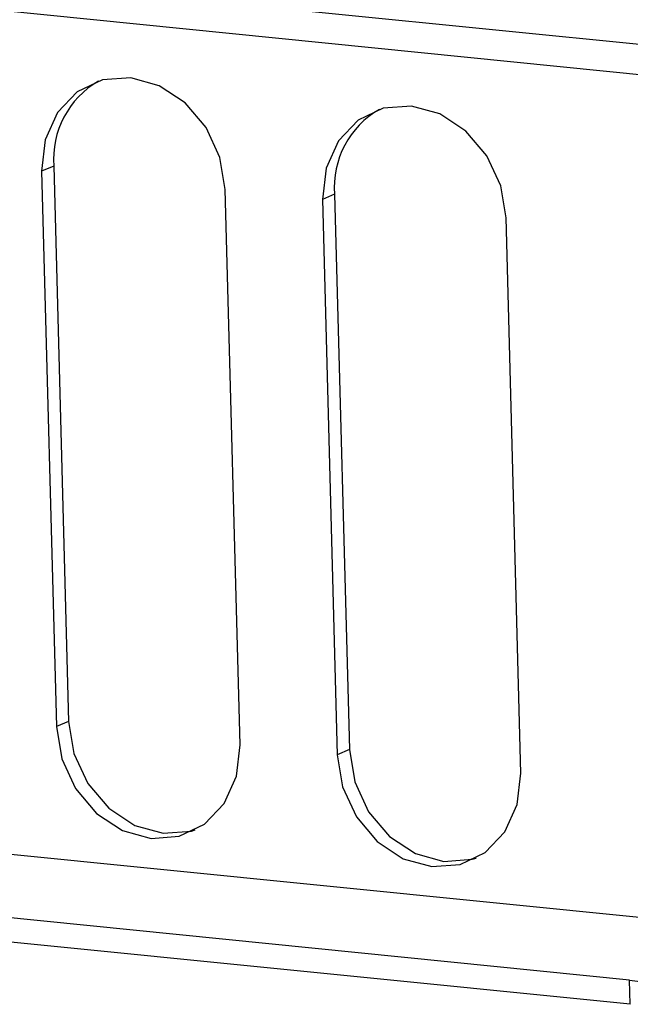
# Model space of a CAD drawing. Units: millimetres. Extents: x -7 to 589, y -8 to 415.
# Drawn here: x 459 to 471, y 187 to 206 of the extents above; entities that cross this region are included whole.
import ezdxf

# ---------------------------------------------------------------- set-up
doc = ezdxf.new("R2010")
doc.units = ezdxf.units.MM

msp = doc.modelspace()

# ---------------------------------------------------------------- linework, layer by layer
at = {"color": 7, "linetype": 'Continuous', "lineweight": 25}
for p, q in [((367.2127, 216.3712), (473.0676, 205.7298)), ((472.8355, 205.1389), (366.9806, 215.7803)), ((459.661, 203.4336), (459.4159, 203.3299)), ((459.4159, 203.3299), (459.7152, 192.1251)), ((459.661, 203.4336), (459.9602, 192.2288)), ((463.4179, 191.7529), (463.1187, 202.9577)), ((465.324, 202.8643), (465.079, 202.7606)), ((465.324, 202.8643), (465.6233, 191.6595)), ((465.079, 202.7606), (465.3782, 191.5558)), ((469.0809, 191.1836), (468.7817, 202.3884)), ((473.2908, 188.0882), (367.436, 198.7295)), ((471.2755, 187.0074), (364.5495, 197.7364)), ((471.2886, 186.5203), (364.5625, 197.2492)), ((459.9602, 192.2288), (459.7152, 192.1251)), ((465.6233, 191.6595), (465.3782, 191.5558)), ((471.2886, 186.5203), (471.2755, 187.0074))]:
    msp.add_line(p, q, dxfattribs=at)
at = {"color": 7, "linetype": 'Continuous', "lineweight": 25, "flags": 128}
for points in [[(463.1187, 202.9577), (463.011, 203.6066), (462.7326, 204.2102), (462.3108, 204.7094), (461.7868, 205.0554), (461.212, 205.2143), (460.6426, 205.1704), (460.1344, 204.9282), (459.737, 204.5114), (459.4895, 203.9606), (459.4159, 203.3299)], [(468.7817, 202.3884), (468.674, 203.0373), (468.3956, 203.6409), (467.9738, 204.1401), (467.4498, 204.4861), (466.875, 204.645), (466.3056, 204.6011), (465.7974, 204.3589), (465.4, 203.9421), (465.1525, 203.3913), (465.079, 202.7606)], [(459.7152, 192.1251), (459.8229, 191.4762), (460.1012, 190.8726), (460.523, 190.3734), (461.047, 190.0274), (461.6218, 189.8685), (462.1912, 189.9124), (462.6995, 190.1546), (463.0968, 190.5714), (463.3444, 191.1222), (463.4179, 191.7529)], [(459.9602, 192.2288), (460.0679, 191.5799), (460.3463, 190.9763), (460.7681, 190.4771), (461.2921, 190.1311), (461.8669, 189.9722), (462.4363, 190.0161), (462.5148, 190.0392)], [(465.3782, 191.5558), (465.4859, 190.9069), (465.7643, 190.3033), (466.1861, 189.8041), (466.71, 189.4581), (467.2848, 189.2993), (467.8542, 189.3431), (468.3625, 189.5853), (468.7598, 190.0022), (469.0074, 190.5529), (469.0809, 191.1836)], [(465.6233, 191.6595), (465.731, 191.0106), (466.0093, 190.407), (466.4312, 189.9078), (466.9551, 189.5618), (467.5299, 189.4029), (468.0993, 189.4468), (468.1778, 189.4699)]]:
    msp.add_lwpolyline(points, dxfattribs=at)
at = {"color": 7, "linetype": 'Continuous', "lineweight": 25}
for centre, radius, start, end in [((461.4694, 203.5755), 1.8139, 119.93856, 184.48492), ((467.1324, 203.0062), 1.8139, 119.93856, 184.48492), ((473.2407, 203.6527), 16.7609, 263.26691, 286.79117)]:
    msp.add_arc(centre, radius, start, end, dxfattribs=at)

doc.saveas('drawing.dxf')
